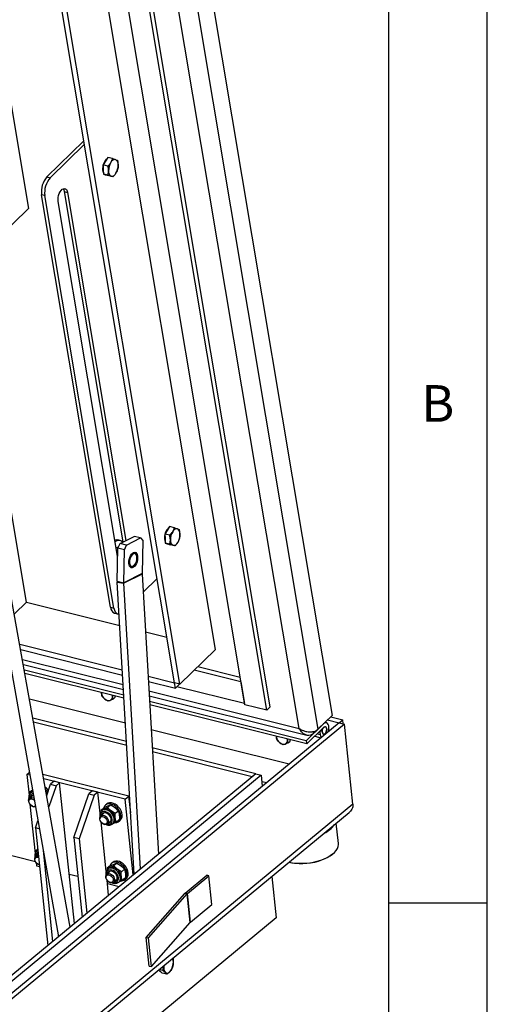
# Model space of a CAD drawing. Extents: x 5 to 415, y 5 to 292.
# Drawn here: x 391 to 415, y 193 to 243 of the extents above; entities that cross this region are included whole.
import ezdxf

# ---------------------------------------------------------------- set-up
doc = ezdxf.new("R2010")
doc.units = 0
doc.layers.get('0').update_dxf_attribs({"linetype": 'CONTINUOUS'})
doc.styles.add('SLDTEXTSTYLE0', font='ISOCP', dxfattribs={"width": 0.96})

msp = doc.modelspace()

# ---------------------------------------------------------------- linework, layer by layer
at = {"color": 7, "linetype": 'Continuous'}
for p, q in [((415, 5), (415, 292)), ((410, 287), (410, 55)), ((397.3000273, 266.780051), (407.150598, 207.9722128)), ((402.7302038, 208.5085418), (393.3051223, 264.7762177)), ((403.8368062, 208.2323038), (394.4117248, 264.4999796)), ((404.0169776, 208.408385), (394.5918954, 264.6760561)), ((401.2515819, 211.307899), (392.6264833, 262.7996797)), ((399.1732199, 209.6161469), (390.5481218, 261.1079336)), ((399.4498705, 209.5470874), (390.8247724, 261.0388741)), ((390.4576386, 241.564718), (391.7909428, 233.6049015)), ((392.7167686, 235.195269), (394.583086, 237.0192195)), ((392.8827587, 235.1538334), (394.6124011, 236.844212)), ((395.6834382, 235.9904463), (395.5647795, 235.8025969)), ((395.802098, 236.1782966), (395.6834382, 235.9904463)), ((396.0410927, 236.118637), (395.802098, 236.1782966)), ((396.0410927, 236.118637), (396.19617, 236.0686571)), ((396.2870009, 236.0347194), (396.3234192, 235.7968935)), ((395.8037743, 235.7429373), (395.5647795, 235.8025969)), ((395.5647795, 235.8025969), (395.5690742, 235.5727899)), ((395.5690742, 235.5727899), (395.5733689, 235.342983)), ((395.8123636, 235.2833234), (395.8401925, 235.5051114)), ((395.8123636, 235.2833234), (395.5733689, 235.342983)), ((395.5733689, 235.342983), (395.6963233, 235.3010264)), ((395.6725376, 235.3065379), (395.7009773, 235.2994385)), ((395.6963233, 235.3010264), (395.8192767, 235.2590688)), ((396.0582715, 235.1994092), (395.8192767, 235.2590688)), ((396.0582715, 235.1994092), (395.9674417, 235.2333479)), ((395.9425544, 213.4339428), (392.4483783, 234.2941538)), ((396.1085444, 213.3925071), (392.6143684, 234.2527182)), ((393.5952644, 234.4567794), (396.5629192, 216.7398963)), ((393.7612545, 234.4153438), (396.7096232, 216.8135957)), ((391.7909428, 233.6049015), (388.3676925, 230.2593599)), ((396.2960304, 216.0283245), (393.2928094, 233.9575326)), ((391.6794614, 213.6973606), (388.8296326, 230.7108158)), ((398.8098067, 217.3260474), (398.6911478, 217.1381998)), ((398.9301426, 217.0785402), (398.6911478, 217.1381998)), ((398.6911478, 217.1381998), (398.6954425, 216.9083928)), ((398.9284665, 217.5138977), (398.8098067, 217.3260474)), ((399.1674612, 217.4542382), (398.9284665, 217.5138977)), ((399.1674612, 217.4542382), (399.3225383, 217.40426)), ((399.4133694, 217.3703205), (399.4497877, 217.1324947)), ((396.4224375, 216.8145477), (396.2841122, 216.8490775)), ((396.3031217, 216.4236036), (396.4180016, 216.6670948)), ((396.4180016, 216.6670948), (397.1242704, 217.0219013)), ((396.7499833, 216.5842231), (396.4180016, 216.6670948)), ((396.6351034, 216.3407319), (396.7499833, 216.5842231)), ((396.7499833, 216.5842231), (397.4562521, 216.9390297)), ((397.4562521, 216.9390297), (397.1242704, 217.0219013)), ((397.4562521, 216.9390297), (397.5644046, 216.8075826)), ((397.5644046, 216.8075826), (397.5344742, 215.1394483)), ((398.6954425, 216.9083928), (398.6997372, 216.6785859)), ((398.938732, 216.6189263), (398.6997372, 216.6785859)), ((398.6997372, 216.6785859), (398.8226918, 216.6366275)), ((398.7989062, 216.6421373), (398.827346, 216.635038)), ((398.8226918, 216.6366275), (398.9456454, 216.5946683)), ((398.938732, 216.6189263), (398.9665608, 216.8407143)), ((399.1846402, 216.5350087), (398.9456454, 216.5946683)), ((399.1846402, 216.5350087), (399.0938102, 216.568949)), ((396.3066899, 216.4311662), (396.2418063, 216.4473629)), ((396.259036, 216.454293), (396.2709867, 216.4400801)), ((396.2731924, 214.7554701), (396.3031217, 216.4236036)), ((396.6351034, 216.3407319), (396.3031217, 216.4236036)), ((396.6051741, 214.6725985), (396.6351034, 216.3407319)), ((397.2519704, 216.0563538), (397.2297735, 216.1165811)), ((397.0755694, 215.498845), (397.123468, 215.5415746)), ((397.5349239, 215.1174531), (398.3618066, 200.95698)), ((397.1359511, 199.9449303), (396.2743207, 214.7004793)), ((397.4492392, 200.2035777), (396.605624, 214.6506016)), ((398.2904809, 214.8860947), (397.5884957, 214.2000451)), ((390.2437433, 213.9389187), (393.3015702, 196.7793201)), ((393.8918918, 197.2666811), (390.9001645, 214.0553537)), ((391.6794614, 213.6973606), (391.0700833, 213.1018153)), ((391.6794614, 213.6973606), (396.4017321, 212.5185534)), ((396.141433, 213.139286), (396.3074231, 213.0978503)), ((397.7056912, 212.1930497), (398.7867825, 211.92318)), ((391.3429089, 211.5708054), (396.532723, 210.2752867)), ((391.3919577, 211.2955623), (396.5483093, 210.0083967)), ((401.2515819, 211.307899), (399.4498705, 209.5470874)), ((391.5256819, 210.5451417), (396.5907994, 209.2807507)), ((396.6074491, 208.9956053), (391.5780845, 210.2510715)), ((396.6167995, 208.8354722), (391.6075143, 210.0859259)), ((402.5371042, 209.6613428), (400.1711142, 210.2519582)), ((402.4984609, 209.8920457), (400.3512857, 210.428039)), ((397.8366837, 209.9497827), (399.1732199, 209.6161469)), ((397.8522701, 209.6828927), (399.2191967, 209.3416706)), ((399.4498705, 209.5470874), (399.1732199, 209.6161469)), ((399.2191967, 209.3416706), (399.1732199, 209.6161469)), ((402.5371042, 209.6613428), (402.7210091, 208.5634375)), ((395.4791598, 209.0832223), (395.4764188, 209.1201422)), ((395.4775876, 209.1198496), (395.4791598, 209.0832223)), ((399.4335526, 209.5511612), (399.2191967, 209.3416706)), ((402.7210091, 208.5634375), (399.2973713, 209.4180706)), ((392.1445608, 200.5684921), (360.0001091, 208.5926211)), ((391.8366181, 208.8002621), (396.6895959, 207.5888269)), ((395.8069549, 208.6942418), (395.6435508, 208.798603)), ((396.0662283, 208.7919086), (395.9202014, 208.7295435)), ((396.032461, 208.9451033), (396.0262783, 208.9828815)), ((396.02972, 208.9820232), (396.032461, 208.9451033)), ((396.0662283, 208.7919086), (396.1782845, 208.8844206)), ((396.1782845, 208.8844206), (396.1718086, 208.9465548)), ((397.8947586, 208.955247), (405.8668066, 206.9652071)), ((405.8422387, 206.6903508), (397.9114099, 208.6701013)), ((405.869825, 206.5256655), (397.9207602, 208.5099681)), ((403.8368062, 208.2323038), (402.7302038, 208.5085418)), ((404.0169776, 208.408385), (403.8368062, 208.2323038)), ((407.4996063, 207.596371), (367.1312473, 174.2688171)), ((396.744466, 206.6491532), (392.0093069, 207.8311776)), ((396.7561587, 206.448941), (392.0461018, 207.6246992)), ((406.4299125, 207.2678874), (407.150598, 207.9722128)), ((406.8591087, 207.5942594), (406.783243, 207.6131975)), ((406.9152781, 207.7422352), (407.4996063, 207.596371)), ((407.0760807, 207.8993879), (407.6830987, 207.7478597)), ((407.4996063, 207.596371), (407.6830987, 207.7478597)), ((407.4996063, 207.596371), (407.7762569, 207.5273115)), ((407.704211, 207.5452961), (407.6830987, 207.7478597)), ((407.7762569, 207.5273115), (367.4078979, 174.1997576)), ((397.9935567, 207.2633229), (404.9828793, 205.5185979)), ((406.7070599, 207.5355405), (405.8422387, 206.6903508)), ((406.7346461, 207.3708552), (405.869825, 206.5256655)), ((406.1657374, 207.1473902), (406.182464, 207.0475356)), ((406.3539423, 207.2151212), (406.182464, 207.0475356)), ((406.5230388, 207.1321102), (406.4970049, 207.138609)), ((406.6311411, 207.2377589), (406.5230388, 207.1321102)), ((406.5230388, 207.1321102), (406.5460255, 206.9948712)), ((406.6311411, 207.2377589), (406.6051072, 207.2442577)), ((406.6311411, 207.2377589), (406.6541279, 207.1005194)), ((408.1976305, 203.4844128), (407.7762569, 207.5273115)), ((404.3319874, 206.8733158), (404.3292465, 206.9102357)), ((404.3304152, 206.9099431), (404.3319874, 206.8733158)), ((404.8852886, 206.7351968), (404.8791059, 206.772975)), ((404.8825477, 206.7721167), (404.8852886, 206.7351968)), ((404.919056, 206.5820021), (405.0311122, 206.6745141)), ((405.0311122, 206.6745141), (405.0246362, 206.7366484)), ((405.8422387, 206.6903508), (405.869825, 206.5256655)), ((406.2700106, 206.916767), (406.5820712, 206.8388682)), ((403.280311, 205.0176286), (398.0484268, 206.3236491)), ((403.0968187, 204.8661399), (398.0601194, 206.1234369)), ((404.6597825, 206.4843354), (404.4963785, 206.5886965)), ((404.919056, 206.5820021), (404.7730291, 206.519637)), ((403.280311, 205.0176286), (366.2898818, 174.4788464)), ((403.5569616, 204.9485691), (366.5665324, 174.4097869)), ((391.7031976, 204.9816175), (391.8223924, 205.0800231)), ((391.7031976, 204.9816175), (391.8129178, 203.9288993)), ((391.8462934, 204.9458969), (391.7031976, 204.9816175)), ((396.8664058, 203.8900338), (392.5181935, 204.9754658)), ((396.6829135, 203.7385451), (392.5549884, 204.7689874)), ((393.0864523, 204.6363196), (392.9029599, 204.4848308)), ((393.3631029, 204.5672601), (393.0864523, 204.6363196)), ((403.280311, 205.0176286), (403.0968187, 204.8661399)), ((403.280311, 205.0176286), (403.5569616, 204.9485691)), ((403.5569616, 204.9485691), (403.6152323, 204.3894869)), ((391.9825654, 204.1811846), (391.8606199, 204.0805081)), ((391.9932629, 204.1211525), (391.8606199, 204.0805081)), ((392.7062386, 203.9202095), (392.9029599, 204.4848308)), ((393.1796105, 204.4157713), (392.8079961, 203.3491773)), ((392.9029599, 204.4848308), (393.1796105, 204.4157713)), ((393.3631029, 204.5672601), (393.1796105, 204.4157713)), ((394.1056194, 197.4431319), (393.3631029, 204.5672601)), ((395.0230082, 204.1529026), (394.8395158, 204.0014138)), ((395.2996588, 204.0838431), (395.0230082, 204.1529026)), ((391.9829672, 203.9052287), (391.8450537, 203.7913692)), ((391.9456673, 204.0905618), (391.8929137, 204.0470092)), ((392.6744588, 204.0985499), (392.7391436, 204.0324118)), ((392.7391436, 204.0324118), (392.6930299, 203.9943409)), ((394.0725435, 201.8000769), (394.8395158, 204.0014138)), ((395.1161664, 203.9323543), (394.3491941, 201.7310174)), ((394.8395158, 204.0014138), (395.1161664, 203.9323543)), ((395.2996588, 204.0838431), (395.1161664, 203.9323543)), ((395.409379, 203.0311248), (395.2996588, 204.0838431)), ((396.6829135, 203.7385451), (396.8664058, 203.8900338)), ((397.0828724, 199.9011103), (396.6829135, 203.7385451)), ((396.9554949, 203.0352619), (396.8664058, 203.8900338)), ((391.8406494, 203.508933), (391.8459007, 203.5004204)), ((391.8597092, 203.4799559), (392.1199185, 200.9833589)), ((391.8990757, 203.4360106), (391.9064411, 203.4292422)), ((395.6163119, 203.3141923), (395.4570811, 203.1827336)), ((395.5421285, 203.1927873), (395.4893749, 203.1492347)), ((395.7941373, 203.3097003), (395.6043028, 203.2286267)), ((395.6163119, 203.3141923), (395.8061453, 203.3952651)), ((395.7390234, 203.4850171), (395.6803059, 203.4365408)), ((395.9533681, 203.441159), (395.7941373, 203.3097003)), ((395.9533681, 203.441159), (396.1657917, 203.3054875)), ((396.176374, 203.0031786), (395.9639493, 203.1388492)), ((396.3356048, 203.1346373), (396.176374, 203.0031786)), ((367.7583996, 169.8287589), (408.0114563, 203.0611208)), ((392.1359876, 202.2834939), (392.258216, 202.6343104)), ((395.5794284, 203.0074542), (395.4415149, 202.8935947)), ((396.3807854, 202.7011488), (396.2215546, 202.5696901)), ((396.359402, 202.6139791), (396.4181195, 202.6624554)), ((392.3293323, 202.2352298), (392.1359876, 202.2834939)), ((392.1359876, 202.2834939), (392.75656, 196.3293671)), ((395.4371106, 202.6111585), (395.4423618, 202.6026459)), ((395.7163797, 200.0855844), (395.4561704, 202.5821814)), ((395.4955369, 202.5382362), (395.5029023, 202.5314678)), ((395.781063, 202.4823139), (395.9189764, 202.5961734)), ((396.0411409, 202.4809033), (396.0938945, 202.5244559)), ((396.0693923, 202.5042289), (396.2215546, 202.5696901)), ((407.4675673, 201.4947955), (407.3603426, 202.5235699)), ((394.3491941, 201.7310174), (394.0725435, 201.8000769)), ((394.0725435, 201.8000769), (394.4932907, 197.7631876)), ((394.3491941, 201.7310174), (394.7413948, 197.9680192)), ((392.2487153, 201.2019182), (392.1676207, 201.1349676)), ((392.2529678, 201.1611191), (392.1676207, 201.1349676)), ((392.252668, 201.1450213), (392.1999145, 201.1014687)), ((392.5247918, 201.1383683), (393.0046642, 196.5341986)), ((392.2752303, 200.9475211), (392.1520544, 200.8458288)), ((407.1760058, 200.9603579), (407.2266563, 201.0054513)), ((392.1476501, 200.5633926), (392.1529014, 200.5548799)), ((392.1667099, 200.5344154), (392.1847674, 200.361162)), ((392.1847674, 200.361162), (392.3403936, 200.3223134)), ((392.2060764, 200.4904703), (392.2134418, 200.4837019)), ((395.9233127, 200.3686518), (395.7640819, 200.2371931)), ((395.8491292, 200.2472468), (395.7963756, 200.2036942)), ((396.101138, 200.3641599), (395.9113035, 200.2830864)), ((395.9233127, 200.3686518), (396.113146, 200.4497247)), ((396.0460241, 200.5394767), (395.9873066, 200.4910003)), ((396.2603688, 200.4956187), (396.101138, 200.3641599)), ((396.2603688, 200.4956187), (396.4727924, 200.3599472)), ((396.4833748, 200.057638), (396.27095, 200.1933088)), ((396.6426055, 200.1890968), (396.4833748, 200.057638)), ((393.8446727, 199.9468045), (394.2769495, 199.8388964)), ((395.7441113, 199.6656181), (395.7493626, 199.6571055)), ((395.8864291, 200.0619138), (395.7485156, 199.9480543)), ((395.8423501, 198.8769525), (395.7631711, 199.636641)), ((396.0880637, 199.5367735), (396.2259772, 199.6506329)), ((396.6877861, 199.7556085), (396.5285553, 199.6241497)), ((396.6664027, 199.6684387), (396.7251203, 199.716915)), ((399.7134984, 198.9890481), (400.8006358, 199.8865736)), ((399.8241573, 198.9614246), (400.9112947, 199.8589502)), ((400.9112947, 199.8589502), (400.8006358, 199.8865736)), ((401.0617853, 198.4150579), (400.9112947, 199.8589502)), ((404.0910244, 199.8244661), (404.3094144, 197.7291073)), ((395.7812285, 199.4633875), (396.3735724, 199.3155224)), ((395.8025376, 199.5926958), (395.809903, 199.5859274)), ((396.3481416, 199.5353629), (396.4008952, 199.5789155)), ((396.376393, 199.5586885), (396.5285553, 199.6241497)), ((397.7397577, 196.7359267), (399.6891401, 198.9655838)), ((397.8601617, 196.717689), (399.809543, 198.9473452)), ((399.9746478, 197.5175324), (401.0617853, 198.4150579)), ((410, 198.5), (415, 198.5)), ((404.3094144, 197.7291073), (367.2439223, 167.1283543)), ((398.0106522, 195.2737967), (399.9600335, 197.5034529)), ((397.8902482, 195.2920344), (397.7397577, 196.7359267)), ((397.7397577, 196.7359267), (397.8601617, 196.717689)), ((398.0106522, 195.2737967), (397.8601617, 196.717689)), ((399.086573, 195.69286), (399.1043394, 195.6728723)), ((399.1043394, 195.6728723), (399.112254, 195.4227083)), ((397.8902482, 195.2920344), (398.0106522, 195.2737967)), ((398.5797976, 195.0650597), (398.6361267, 195.2991867)), ((398.6389145, 195.3232791), (398.6361267, 195.2991867)), ((398.3692926, 195.1006853), (398.4477274, 195.0345276)), ((398.5797976, 195.0650597), (398.3850314, 195.1136786)), ((398.4477274, 195.0345276), (398.5546554, 194.9443349)), ((398.4649217, 195.016481), (398.4708876, 195.0149917)), ((398.7936534, 194.8846745), (398.5546554, 194.9443349)), ((398.7936534, 194.8846745), (398.7188474, 194.9668487))]:
    msp.add_line(p, q, dxfattribs=at)
at = {"color": 8, "linetype": 'Continuous'}
for p, q in [((396.5793427, 266.0757286), (406.4299125, 207.2678874)), ((405.4736367, 207.3083638), (395.7083332, 265.6071631)), ((392.7167686, 235.195269), (392.8827587, 235.1538334)), ((392.6143684, 234.2527182), (392.4483783, 234.2941538)), ((393.5952644, 234.4567794), (393.7612545, 234.4153438)), ((397.5344742, 215.1394483), (396.6051741, 214.6725985)), ((397.5349239, 215.1174531), (396.605624, 214.6506016)), ((396.2731924, 214.7554701), (396.6051741, 214.6725985)), ((396.2743207, 214.7004793), (396.605624, 214.6506016)), ((395.9425544, 213.4339428), (396.1085444, 213.3925071)), ((391.4799891, 210.8015587), (396.5762804, 209.5293859)), ((397.8802412, 209.2038818), (405.4736367, 207.3083638)), ((406.7070599, 207.5355405), (406.7044479, 207.5361925)), ((406.5460255, 206.9948712), (406.3898254, 207.033863)), ((403.5896777, 204.6346831), (403.8373444, 204.5728588)), ((408.1976305, 203.4844128), (367.8292715, 170.156859)), ((399.809543, 198.9473452), (399.6891401, 198.9655838)), ((399.7134984, 198.9890481), (399.8241573, 198.9614246)), ((399.9600335, 197.5034529), (399.809543, 198.9473452)), ((399.9746478, 197.5175324), (399.8241573, 198.9614246))]:
    msp.add_line(p, q, dxfattribs=at)
at = {"color": 7, "linetype": 'Continuous', "flags": 128}
for points in [[(395.6393474, 235.3204681), (395.6631247, 235.3093137), (395.6725376, 235.3065379)], [(393.2928094, 233.9575326), (393.2853116, 234.0495738), (393.291863, 234.1495723), (393.31208, 234.2517155), (393.3447897, 234.3500588), (393.388091, 234.4388976), (393.4394666, 234.5130619), (393.4959312, 234.5682474), (393.554204, 234.6012409), (393.6108961, 234.610127), (393.6627154, 234.5943898), (393.7066492, 234.5549442), (393.7401446, 234.4940833), (393.7612545, 234.4153438)], [(393.5410669, 234.5958528), (393.5741546, 234.5355189), (393.5952644, 234.4567794)], [(396.1592598, 216.8448418), (396.2198641, 216.8552715), (396.2841122, 216.8490775)], [(398.7657159, 216.6560693), (398.7894932, 216.6449148), (398.7989062, 216.6421373)], [(397.309332, 215.9363262), (397.3006521, 215.8395635), (397.278503, 215.7418388), (397.2442778, 215.6492956), (397.2001264, 215.5677464), (397.1488226, 215.5023172), (397.0935895, 215.4571176), (397.0378997, 215.4349902), (396.9852506, 215.4373213), (396.9389497, 215.4639666), (396.9019083, 215.5132524), (396.876453, 215.5820803), (396.864183, 215.6661289), (396.8658689, 215.7601122), (396.8814061, 215.8581282), (396.9098174, 215.9540182), (396.9493172, 216.0417563), (396.997424, 216.1158296), (397.0511154, 216.1715819), (397.107018, 216.2055143), (397.1616186, 216.2154927), (397.2114858, 216.2008881), (397.2534879, 216.1626199), (397.2849852, 216.1030947), (397.3039978, 216.0260485), (397.309332, 215.9363262)], [(396.9827639, 216.0241457), (396.9449325, 215.947216), (396.9175861, 215.8611669), (396.9027507, 215.7723836), (396.9015294, 215.6874483), (396.9140124, 215.6126608), (396.9392713, 215.553569), (396.9754358, 215.5145548), (397.0198227, 215.498512), (397.0691391, 215.506629), (397.1197287, 215.5383043), (397.1678391, 215.5911913), (397.2099014, 215.6613642), (397.2427981, 215.7436209), (397.2640867, 215.8318584), (397.2721897, 215.9195345), (397.2665068, 216.0001456), (397.2474581, 216.0677142), (397.2164576, 216.1172299), (397.1758034, 216.1450169), (397.1285118, 216.1490176), (397.0780885, 216.1289332), (397.0282751, 216.0862545), (396.9827639, 216.0241457)], [(396.1085444, 213.3925071), (396.1334071, 213.2921773), (396.1711624, 213.2092378), (396.2203592, 213.1468755), (396.2791064, 213.1074845), (396.3451472, 213.0925806), (396.3681773, 213.0931657)], [(406.9624608, 207.1529106), (406.9667336, 207.1706071), (406.9823891, 207.2673626), (406.9845685, 207.3603714), (406.9731427, 207.4439444), (406.9488089, 207.5129649), (406.913055, 207.563209), (406.8680731, 207.591604), (406.8166128, 207.5964098), (406.7618238, 207.5773324), (406.7070599, 207.5355405)], [(406.8703348, 207.3118181), (406.8732491, 207.2491198), (406.862775, 207.1812426), (406.8401735, 207.1163716), (406.808169, 207.0623303), (406.7706264, 207.0256397), (406.7320689, 207.0107216), (406.6971524, 207.0193799), (406.6700839, 207.0505665), (406.6541279, 207.1005194), (406.6512136, 207.1632177), (406.6616877, 207.2310948), (406.6842892, 207.2959659), (406.7162936, 207.3500077), (406.7538362, 207.3866982), (406.7923938, 207.4016159), (406.8273103, 207.3929576), (406.8543788, 207.361771), (406.8703348, 207.3118181)], [(406.6541279, 207.1005194), (406.6709352, 207.0489867), (406.699608, 207.0178826), (406.7364184, 207.0112486), (406.7765844, 207.0299482), (406.8148859, 207.0715517), (406.8463442, 207.1306512), (406.8668686, 207.1995637), (406.8737934, 207.2693349), (406.8662201, 207.3308973), (406.8451323, 207.37625), (406.8132684, 207.3994957), (406.7747725, 207.3976168), (406.7346461, 207.3708552)], [(391.9933987, 204.1203877), (391.97157, 204.1088834), (391.9456673, 204.0905618)], [(391.8406494, 203.508933), (391.8176026, 203.5527554), (391.7959243, 203.6235579), (391.7936974, 203.6909989), (391.8111191, 203.7490861), (391.8466411, 203.7926584), (391.8971061, 203.8178443), (391.9580322, 203.8224055), (392.0240041, 203.8059371), (392.0517234, 203.7930841)], [(392.0061417, 203.3757665), (391.947004, 203.4003829), (391.8921657, 203.4425662), (391.8475704, 203.497745), (391.818049, 203.5599401), (391.8068016, 203.6224116), (391.815046, 203.67839), (391.8418903, 203.7218087), (391.8844249, 203.7479628), (391.9380403, 203.7540182), (391.9969266, 203.7393185), (392.0547023, 203.7054569), (392.0695124, 203.693262)], [(392.130147, 203.3529935), (392.1030713, 203.3486854), (392.0389062, 203.354706)], [(395.6043028, 203.2286267), (395.5680311, 203.211109), (395.5421285, 203.1927873)], [(396.1973466, 202.5512493), (396.2494201, 202.559523), (396.3260662, 202.5905598), (396.3883941, 202.6419228), (396.4334902, 202.7112099), (396.4592445, 202.7951819), (396.4644537, 202.8899119), (396.4488729, 202.9909709), (396.4132323, 203.0936332), (396.3591982, 203.1930982), (396.2892966, 203.2847153), (396.2067959, 203.3642007), (396.1155542, 203.4278375), (396.0198373, 203.4726503), (395.9241213, 203.4965436), (395.8328815, 203.4984002), (395.7503847, 203.4781333), (395.6804878, 203.4366905), (395.6264596, 203.3760096), (395.5908262, 203.2989281), (395.5885841, 203.2912999)], [(396.4181195, 202.6624554), (396.4471116, 202.6903991), (396.4922077, 202.7596863), (396.517962, 202.8436582), (396.5231712, 202.9383883), (396.5075904, 203.0394473), (396.4719498, 203.1421095), (396.4179157, 203.2415745), (396.3480141, 203.3331917), (396.2655134, 203.412677), (396.1742717, 203.4763138), (396.0785548, 203.5211266), (395.9828388, 203.5450199), (395.891599, 203.5468766), (395.8091022, 203.5266097), (395.7392053, 203.4851669), (395.7390234, 203.4850171)], [(395.4371106, 202.6111585), (395.4140638, 202.6549809), (395.3923855, 202.7257834), (395.3901586, 202.7932244), (395.4075803, 202.8513116), (395.4431022, 202.8948839), (395.4935673, 202.9200698), (395.5544934, 202.924631), (395.6204653, 202.9081626), (395.6856226, 202.8721276), (395.744174, 202.8197282), (395.7909191, 202.7556198), (395.8217017, 202.6854995), (395.8337894, 202.615597), (395.8261078, 202.5521235), (395.799336, 202.5007199), (395.755857, 202.4659525), (395.6995325, 202.4509109), (395.6353674, 202.4569316), (395.6353674, 202.4569316)], [(395.6026029, 202.477992), (395.5434652, 202.5026084), (395.4886269, 202.5447917), (395.4440315, 202.5999705), (395.4145102, 202.6621656), (395.4032628, 202.7246371), (395.4115072, 202.7806155), (395.4383515, 202.8240342), (395.4808861, 202.8501883), (395.5345015, 202.8562437), (395.5933877, 202.8415441), (395.6511635, 202.8076824), (395.701568, 202.7583282), (395.7391389, 202.6988297), (395.7598059, 202.6356343), (395.7613277, 202.5755906), (395.7435401, 202.525205), (395.7083716, 202.4899374), (395.6596316, 202.4736101), (395.6026029, 202.477992)], [(395.8322358, 202.5245612), (395.8792924, 202.5376391), (395.9264547, 202.5717387), (395.9573989, 202.6229435), (395.9696182, 202.6871051), (395.9621222, 202.7590256), (395.9355182, 202.8328786), (395.8919621, 202.9026806), (395.8349821, 202.962777), (395.7691943, 203.008299), (395.6999295, 203.0355584), (395.6327966, 203.0423475), (395.5732366, 203.0281158), (395.5260743, 202.9940162), (395.4951301, 202.9428114), (395.4926877, 202.935842)], [(395.8551729, 202.5434977), (395.9022295, 202.5565757), (395.9229318, 202.5680234)], [(404.9666985, 200.5474101), (405.0624595, 200.5290538), (405.2429921, 200.5046613), (405.4314843, 200.4917444), (405.625288, 200.4904818), (405.8216812, 200.5008921), (406.0179107, 200.5228301), (406.2112188, 200.555987), (406.3988934, 200.5998967), (406.5783, 200.6539444), (406.7469191, 200.7173692), (406.9023853, 200.7892821), (407.0425141, 200.8686738), (407.1653399, 200.9544286), (407.2691369, 201.0453452), (407.3524507, 201.1401448), (407.4141085, 201.2374974), (407.4532472, 201.3360381), (407.4693166, 201.4343801), (407.4675673, 201.4947955)], [(392.1476501, 200.5633926), (392.1246033, 200.607215), (392.1029251, 200.6780174), (392.1006981, 200.7454584), (392.1181198, 200.8035457), (392.1536418, 200.847118), (392.2041069, 200.8723038), (392.265033, 200.876865), (392.2828489, 200.8744167)], [(392.3294905, 200.426914), (392.3131424, 200.430226), (392.2540047, 200.4548425), (392.1991664, 200.4970258), (392.1545711, 200.5522045), (392.1250497, 200.6143997), (392.1138023, 200.6768713), (392.1220467, 200.7328495), (392.1488911, 200.7762682), (392.1914257, 200.8024224), (392.245041, 200.8084778), (392.2907321, 200.7987835)], [(407.1760058, 200.9603579), (407.170318, 200.9553288), (407.0568919, 200.8671006), (406.9246547, 200.7848946), (406.775613, 200.7099527), (406.6120179, 200.6434134), (406.436357, 200.586288), (406.2512899, 200.539439), (406.059623, 200.503577), (405.8642624, 200.4792465), (405.6681677, 200.4668166), (405.4743134, 200.4664737), (405.2856368, 200.4782279), (405.1049979, 200.5018942), (404.9498541, 200.5335031)], [(395.9113035, 200.2830864), (395.8750319, 200.2655685), (395.8491292, 200.2472468)], [(396.5043473, 199.6057089), (396.5564209, 199.6139827), (396.6330669, 199.6450194), (396.6953948, 199.6963824), (396.7404909, 199.7656696), (396.7662452, 199.8496414), (396.7714544, 199.9443716), (396.7558736, 200.0454305), (396.720233, 200.1480928), (396.6661989, 200.2475577), (396.5962973, 200.339175), (396.5137966, 200.4186603), (396.4225549, 200.4822971), (396.326838, 200.5271099), (396.231122, 200.5510032), (396.1398822, 200.5528599), (396.0573854, 200.5325929), (395.9874885, 200.4911502), (395.9334603, 200.4304692), (395.8978269, 200.3533877), (395.8955849, 200.3457595)], [(396.7251203, 199.716915), (396.7541123, 199.7448588), (396.7992084, 199.8141459), (396.8249627, 199.8981177), (396.8301719, 199.9928479), (396.8145912, 200.0939068), (396.7789505, 200.1965692), (396.7249164, 200.2960341), (396.6550148, 200.3876514), (396.5725141, 200.4671366), (396.4812724, 200.5307735), (396.3855555, 200.5755862), (396.2898395, 200.5994795), (396.1985998, 200.6013362), (396.116103, 200.5810693), (396.0462061, 200.5396266), (396.0460241, 200.5394767)], [(395.7441113, 199.6656181), (395.7210645, 199.7094405), (395.6993863, 199.7802429), (395.6971593, 199.8476839), (395.714581, 199.9057712), (395.7501029, 199.9493436), (395.800568, 199.9745293), (395.8614941, 199.9790905), (395.927466, 199.9626222), (395.9926233, 199.9265871), (396.0511748, 199.8741878), (396.0979198, 199.8100794), (396.1287024, 199.7399591), (396.1407902, 199.6700565), (396.1331085, 199.6065831), (396.1063368, 199.5551795), (396.0628577, 199.5204121), (396.0065332, 199.5053705), (395.9423681, 199.5113911), (395.9423681, 199.5113911)], [(395.9096036, 199.5324515), (395.8504659, 199.557068), (395.7956276, 199.5992513), (395.7510323, 199.65443), (395.7215109, 199.7166252), (395.7102635, 199.7790968), (395.7185079, 199.8350751), (395.7453522, 199.8784938), (395.7878868, 199.9046479), (395.8415022, 199.9107033), (395.9003885, 199.8960037), (395.9581642, 199.862142), (396.0085687, 199.8127878), (396.0461396, 199.7532893), (396.0668066, 199.6900939), (396.0683284, 199.6300501), (396.0505409, 199.5796645), (396.0153723, 199.544397), (395.9666324, 199.5280697), (395.9096036, 199.5324515)], [(396.1392365, 199.5790208), (396.1862931, 199.5920988), (396.2334554, 199.6261982), (396.2643996, 199.6774031), (396.2766189, 199.7415647), (396.2691229, 199.8134851), (396.242519, 199.8873382), (396.1989628, 199.9571403), (396.1419829, 200.0172366), (396.076195, 200.0627586), (396.0069302, 200.0900179), (395.9397973, 200.0968072), (395.8802373, 200.0825755), (395.833075, 200.0484758), (395.8021308, 199.9972711), (395.7996884, 199.9903017)], [(396.1621736, 199.5979574), (396.2092302, 199.6110353), (396.2299326, 199.622483)], [(398.7188474, 194.9668487), (398.7443501, 194.9498294), (398.7720749, 194.9398449), (398.8015468, 194.9370654), (398.8322617, 194.9415388), (398.8636945, 194.9531888), (398.8953064, 194.9718152), (398.926557, 194.9970997), (398.9569116, 195.0286099)]]:
    msp.add_lwpolyline(points, dxfattribs=at)
at = {"color": 8, "linetype": 'Continuous', "flags": 128}
for points in [[(391.997996, 204.0945876), (391.9384774, 204.0758292), (391.8959395, 204.0494601)], [(396.0435056, 202.4828855), (396.0771036, 202.518876), (396.1109877, 202.583941), (396.1262341, 202.661466), (396.1220208, 202.7472716), (396.098573, 202.8367326), (396.0571561, 202.9250256), (396.0000042, 203.0073906), (395.9301961, 203.0793877), (395.8514965, 203.1371352), (395.7681468, 203.1775202), (395.6846431, 203.198365), (395.6054837, 203.1985466), (395.5349386, 203.1780547), (395.4924007, 203.1516856)], [(395.758997, 202.4688306), (395.8357492, 202.4600937), (395.9050405, 202.4733538), (395.9621484, 202.5077075), (396.0031812, 202.5608136), (396.0253427, 202.6290529), (396.0271228, 202.707775), (396.0083995, 202.7916154), (395.9704495, 202.8748601), (395.9158588, 202.9518364), (395.8483476, 203.0172985), (395.7725165, 203.0667851), (395.6935336, 203.0969238), (395.6167814, 203.1056608), (395.5474901, 203.0924007), (395.4903822, 203.058047), (395.4493494, 203.0049409), (395.4271879, 202.9367016), (395.4240127, 202.8761272)], [(392.2557111, 201.1347969), (392.2454781, 201.1302888), (392.2029402, 201.1039197)], [(396.0659977, 199.5232902), (396.14275, 199.5145533), (396.2120412, 199.5278134), (396.2691491, 199.562167), (396.310182, 199.6152731), (396.3323434, 199.6835124), (396.3341235, 199.7622346), (396.3154003, 199.846075), (396.2774503, 199.9293197), (396.2228595, 200.0062961), (396.1553483, 200.071758), (396.0795172, 200.1212448), (396.0005343, 200.1513834), (395.9237821, 200.1601205), (395.8544908, 200.1468602), (395.7973829, 200.1125066), (395.7563501, 200.0594005), (395.7341886, 199.9911612), (395.7310134, 199.9305868)], [(396.3505064, 199.5373451), (396.3841043, 199.5733356), (396.4179884, 199.6384005), (396.4332348, 199.7159255), (396.4290216, 199.8017312), (396.4055737, 199.8911921), (396.3641568, 199.9794851), (396.3070049, 200.0618501), (396.2371968, 200.1338473), (396.1584972, 200.1915947), (396.0751475, 200.2319799), (395.9916438, 200.2528247), (395.9124844, 200.2530061), (395.8419393, 200.2325143), (395.7994014, 200.2061452)]]:
    msp.add_lwpolyline(points, dxfattribs=at)
at = {"color": 7, "linetype": 'Continuous'}
for centre, radius, start, end in [((396.2076452, 235.6220602), 0.6727436, 145.9506809, 199.19046605), ((395.9709772, 235.8146513), 0.3698093, 123.39793439, 150.14701578), ((396.1722675, 235.8352251), 0.2346525, 84.15352366, 158.09470793), ((396.050913, 235.8349697), 0.2751534, 352.04579122, 58.13546468), ((396.1127025, 235.4670371), 0.2751569, 172.04627141, 238.13498449), ((396.6274582, 235.5140258), 0.7873162, 148.72416499, 180.64873966), ((395.5361604, 235.7879773), 0.7873093, 328.72402176, 0.64888289), ((393.5551092, 234.455049), 1.1183651, 138.55683147, 188.27164218), ((393.7210992, 234.4136134), 1.1183651, 138.55683147, 188.27164218), ((395.9913366, 235.4667923), 0.2346642, 264.15566263, 338.09256896), ((399.3340111, 216.9576617), 0.6727412, 145.95058017, 199.19056678), ((399.0972951, 217.1502954), 0.369744, 123.39518061, 150.1488924), ((399.7538237, 216.8496274), 0.7873134, 148.72408504, 180.64865353), ((399.2986401, 217.1708223), 0.2346578, 84.15469193, 158.09417554), ((399.1772756, 217.1705695), 0.2751591, 352.04625033, 58.13478889), ((398.6625244, 217.1235797), 0.7873137, 328.72411477, 0.64878988), ((396.3553443, 216.5534744), 0.2637703, 42.83072524, 132.92341027), ((399.2390733, 216.8026397), 0.2751595, 172.04630099, 238.13473822), ((399.1177091, 216.8023868), 0.2346579, 264.15451899, 338.09371259), ((396.3073134, 216.3045995), 0.1572234, 85.05059716, 120.67517273), ((397.0621744, 216.0673563), 0.1746784, 16.36781848, 58.05812048), ((396.9534313, 215.615282), 0.1687462, 273.1408776, 316.36890741), ((397.8239155, 215.1343634), 0.2894859, 178.99354071, 183.34883284), ((396.9954596, 214.7427824), 0.7223786, 178.99361177, 183.35720504), ((396.8933448, 214.6674887), 0.288216, 178.98414505, 183.35897943), ((396.2715106, 213.4415268), 0.3290436, 181.32071379, 246.71406035), ((395.9138336, 209.1444978), 0.4389716, 188.0240531, 231.99587194), ((395.8442197, 209.01382), 0.2942556, 227.00345223, 284.96427266), ((395.8419346, 208.9073146), 0.1942377, 293.76232124, 11.2183452), ((404.7666687, 206.9345957), 0.4389796, 188.02447512, 231.99544991), ((404.6947609, 206.6974089), 0.1942389, 293.762598, 11.21806844), ((406.8021957, 207.0213146), 0.2575314, 185.8935446, 219.66555418), ((404.6970478, 206.8039152), 0.2942572, 227.00361633, 284.96410857), ((392.1966744, 203.7365395), 0.7432644, 36.3120177, 54.18992581), ((392.127116, 203.6784334), 0.7577067, 32.71013086, 46.16052974), ((392.0407272, 203.7885475), 0.151366, 96.40799096, 162.67757502), ((392.0694579, 203.8048676), 0.1576777, 135.97839162, 162.39677331), ((392.1257048, 203.6639399), 0.3211846, 226.94720883, 254.32113995), ((392.0456053, 203.4977925), 0.1282487, 252.07861532, 306.90571064), ((395.7030787, 202.8590643), 0.3825351, 47.00362077, 104.96410412), ((395.612569, 202.6891781), 0.5706769, 8.02464309, 51.99535636), ((395.665919, 202.9070931), 0.1576777, 135.97839162, 162.39677331), ((395.9078812, 202.7247604), 0.2733548, 312.88139238, 9.28056599), ((395.722166, 202.7661654), 0.3211846, 226.94720883, 254.32113995), ((406.2411721, 203.1609384), 1.2497861, 293.99109789, 325.09411202), ((392.349315, 200.8421975), 0.1531224, 120.15015463, 162.56519831), ((392.3764554, 200.8593289), 0.1576742, 135.97806472, 162.397023), ((392.4361966, 200.7227134), 0.3267204, 227.01630416, 251.19813991), ((396.0100793, 199.9135237), 0.3825352, 47.00363674, 104.96408816), ((395.9195695, 199.7436376), 0.5706772, 8.02464703, 51.99534355), ((395.9729166, 199.9615545), 0.1576742, 135.97806472, 162.397023), ((396.2148821, 199.77922), 0.2733547, 312.88138024, 9.28056426), ((396.0291661, 199.8206235), 0.3211831, 226.94710725, 254.32118226), ((399.8457704, 198.8273616), 0.2088981, 129.28580702, 138.57243922), ((399.9037245, 198.8642106), 0.1256245, 129.29942982, 138.56495609), ((400.054215, 197.4203183), 0.1256245, 129.29942983, 138.56495609), ((398.6068272, 195.4940559), 0.5104378, 351.96504037, 22.2035864), ((399.023911, 195.2192445), 0.3959387, 168.35158412, 219.60281009), ((398.3776425, 195.4846063), 0.7372146, 321.79043549, 355.18366578), ((398.5095528, 195.1627443), 0.1529212, 204.21882536, 253.03081278)]:
    msp.add_arc(centre, radius, start, end, dxfattribs=at)
at = {"color": 8, "linetype": 'Continuous'}
for centre, radius, start, end in [((392.0291925, 203.8003519), 0.2033684, 94.20337872, 187.47309492), ((392.33878, 200.8548495), 0.2059384, 111.03686245, 187.38998562)]:
    msp.add_arc(centre, radius, start, end, dxfattribs=at)
at = {"color": 7, "linetype": 'Continuous'}
for points, knots in [([(395.9545565, 235.9227678), (395.9809448, 235.971225), (396.01625, 236.0360565), (396.0360834, 236.1019855), (396.0410927, 236.118637)], [0, 0, 0, 0, 0.7474322467, 1, 1, 1, 1]), ([(396.19617, 236.0686571), (396.1990533, 236.0676706), (396.240118, 236.0536209), (396.2644123, 236.0438263), (396.2870009, 236.0347194)], [0, 0, 0, 0, 0.07021250699, 1, 1, 1, 1]), ([(395.8037743, 235.7429373), (395.8452065, 235.7853004), (395.9015517, 235.8429115), (395.9434637, 235.9060555), (395.9545565, 235.9227678)], [0, 0, 0, 0, 0.73533008875, 1, 1, 1, 1]), ([(395.8401925, 235.5051114), (395.8400587, 235.5105689), (395.8381533, 235.5882871), (395.8203383, 235.6684259), (395.8037743, 235.7429373)], [0, 0, 0, 0, 0.0702208454, 1, 1, 1, 1]), ([(396.2955903, 235.5751055), (396.2905814, 235.5584543), (396.270749, 235.492525), (396.2354437, 235.4276942), (396.2090552, 235.3792372)], [0, 0, 0, 0, 0.2525625157, 1, 1, 1, 1]), ([(396.3234192, 235.7968935), (396.3234892, 235.7914524), (396.3244866, 235.7139655), (396.3095127, 235.6420091), (396.2955903, 235.5751055)], [0, 0, 0, 0, 0.0702198159, 1, 1, 1, 1]), ([(395.9674417, 235.2333479), (395.9644942, 235.2343504), (395.9225158, 235.2486282), (395.8654359, 235.266607), (395.8123636, 235.2833234)], [0, 0, 0, 0, 0.07021250699, 1, 1, 1, 1]), ([(396.2090552, 235.3792372), (396.1979623, 235.3625249), (396.1560504, 235.2993807), (396.0997044, 235.2417712), (396.0582715, 235.1994092)], [0, 0, 0, 0, 0.2646695847, 1, 1, 1, 1]), ([(398.9301426, 217.0785402), (398.971575, 217.1209026), (399.0279203, 217.1785128), (399.0698322, 217.2416566), (399.080925, 217.2583689)], [0, 0, 0, 0, 0.7353293119, 1, 1, 1, 1]), ([(398.9665608, 216.8407143), (398.9664271, 216.8461712), (398.9645222, 216.9238898), (398.946707, 217.0040284), (398.9301426, 217.0785402)], [0, 0, 0, 0, 0.0702130792, 1, 1, 1, 1]), ([(399.080925, 217.2583689), (399.1073133, 217.3068261), (399.1426185, 217.3716577), (399.1624519, 217.4375866), (399.1674612, 217.4542382)], [0, 0, 0, 0, 0.7474322467, 1, 1, 1, 1]), ([(399.3225383, 217.40426), (399.3254216, 217.4032729), (399.3664846, 217.3892156), (399.39078, 217.3794243), (399.4133694, 217.3703205)], [0, 0, 0, 0, 0.0702169506, 1, 1, 1, 1]), ([(399.4497877, 217.1324947), (399.4498576, 217.1270542), (399.4508542, 217.0495669), (399.4358808, 216.9776107), (399.4219588, 216.9107067)], [0, 0, 0, 0, 0.07021204963, 1, 1, 1, 1]), ([(399.0938102, 216.568949), (399.0908627, 216.5699515), (399.0488841, 216.5842294), (398.9918042, 216.6022091), (398.938732, 216.6189263)], [0, 0, 0, 0, 0.0702121759, 1, 1, 1, 1]), ([(399.3354237, 216.7148384), (399.3243308, 216.698126), (399.2824187, 216.6349817), (399.2260729, 216.5773714), (399.1846402, 216.5350087)], [0, 0, 0, 0, 0.2646688079, 1, 1, 1, 1]), ([(399.4219588, 216.9107067), (399.4169498, 216.8940561), (399.3971168, 216.8281286), (399.361812, 216.7632965), (399.3354237, 216.7148384)], [0, 0, 0, 0, 0.2525596014, 1, 1, 1, 1]), ([(395.5129271, 208.9300276), (395.5090689, 208.9417474), (395.4937925, 208.9881513), (395.4854187, 209.0425572), (395.4791598, 209.0832223)], [0, 0, 0, 0, 0.2525618931, 1, 1, 1, 1]), ([(395.6435508, 208.798603), (395.6400823, 208.8014114), (395.590673, 208.8414171), (395.550386, 208.887334), (395.5129271, 208.9300276)], [0, 0, 0, 0, 0.0702007202, 1, 1, 1, 1]), ([(395.9202014, 208.7295435), (395.9171448, 208.7283995), (395.8736037, 208.7121035), (395.839067, 208.7028478), (395.8069549, 208.6942418)], [0, 0, 0, 0, 0.0702008084, 1, 1, 1, 1]), ([(396.032461, 208.9451033), (396.0387199, 208.9044382), (396.0470937, 208.8500322), (396.0623701, 208.8036284), (396.0662283, 208.7919086)], [0, 0, 0, 0, 0.7474381069, 1, 1, 1, 1]), ([(405.4736367, 207.3083638), (405.5231179, 207.2792354), (405.6149357, 207.2251843), (405.788432, 207.1633207), (405.9574507, 207.1302833), (406.1177072, 207.1338718), (406.2366167, 207.1577688), (406.3453154, 207.2018883), (406.3999472, 207.2445097), (406.4299125, 207.2678874)], [0, 0, 0, 0, 0.1593927929, 0.2957709428, 0.4990453948, 0.6278425677, 0.7522116481, 0.8640888381, 1, 1, 1, 1]), ([(406.182464, 207.0475356), (406.1391941, 207.0163302), (406.0526233, 206.9538969), (405.89909, 206.9475038), (405.7394368, 207.0086278), (405.5884972, 207.1304716), (405.5112693, 207.2500797), (405.4736367, 207.3083638)], [0, 0, 0, 0, 0.1946112074, 0.3893617396, 0.5884791595, 0.7994688669, 1, 1, 1, 1]), ([(404.3657548, 206.7201211), (404.3618965, 206.731841), (404.3466201, 206.7782448), (404.3382463, 206.8326508), (404.3319874, 206.8733158)], [0, 0, 0, 0, 0.2525618931, 1, 1, 1, 1]), ([(404.4963785, 206.5886965), (404.4929099, 206.5915049), (404.4435007, 206.6315107), (404.4032136, 206.6774276), (404.3657548, 206.7201211)], [0, 0, 0, 0, 0.0702007202, 1, 1, 1, 1]), ([(404.8852886, 206.7351968), (404.8915475, 206.6945317), (404.8999213, 206.6401258), (404.9151977, 206.5937219), (404.919056, 206.5820021)], [0, 0, 0, 0, 0.7474381069, 1, 1, 1, 1]), ([(404.7730291, 206.519637), (404.769973, 206.5184929), (404.7264344, 206.5021928), (404.6918963, 206.4929393), (404.6597825, 206.4843354)], [0, 0, 0, 0, 0.0701919886, 1, 1, 1, 1]), ([(391.8970541, 204.0492736), (391.8952803, 204.04822), (391.8726719, 204.0347901), (391.8416074, 203.9929618), (391.8080771, 203.9273101), (391.7942169, 203.8506748), (391.7936277, 203.7857587), (391.8037108, 203.7470469), (391.8064777, 203.736424)], [0, 0, 0, 0, 0.0189092218, 0.2410169096, 0.4612065892, 0.6843624154, 0.9133862039, 1, 1, 1, 1]), ([(391.8606199, 204.0805081), (391.8591271, 204.0625595), (391.8570765, 204.0379063), (391.8578814, 204.0146948), (391.8581003, 204.0083823)], [0, 0, 0, 0, 0.7280412115, 1, 1, 1, 1]), ([(392.1174158, 203.3543164), (392.1217882, 203.3516343), (392.1263001, 203.3488666), (392.1310159, 203.3473527), (392.1311618, 203.3473059)], [0, 0, 0, 0, 0.9690753484, 1, 1, 1, 1]), ([(395.4935153, 203.1514991), (395.4917415, 203.1504455), (395.4691331, 203.1370156), (395.4380686, 203.0951873), (395.4045383, 203.0295356), (395.3906781, 202.9529004), (395.3900889, 202.8879842), (395.400172, 202.8492724), (395.4029388, 202.8386495)], [0, 0, 0, 0, 0.0189092218, 0.2410169096, 0.4612065892, 0.6843624154, 0.9133862039, 1, 1, 1, 1]), ([(395.4570811, 203.1827336), (395.4555882, 203.164785), (395.4535377, 203.1401318), (395.4543426, 203.1169203), (395.4545615, 203.1106078)], [0, 0, 0, 0, 0.7280412115, 1, 1, 1, 1]), ([(395.6043028, 203.2286267), (395.6003279, 203.2271391), (395.5437195, 203.2059538), (395.4988241, 203.1939213), (395.4570811, 203.1827336)], [0, 0, 0, 0, 0.070218373, 1, 1, 1, 1]), ([(395.9639493, 203.1388492), (395.9594387, 203.1425007), (395.8952021, 203.1945035), (395.842831, 203.2541977), (395.7941373, 203.3097003)], [0, 0, 0, 0, 0.0702182591, 1, 1, 1, 1]), ([(395.8061453, 203.3952651), (395.8101197, 203.3967528), (395.8667256, 203.417942), (395.911623, 203.4299728), (395.9533681, 203.441159)], [0, 0, 0, 0, 0.0702115644, 1, 1, 1, 1]), ([(396.1657917, 203.3054875), (396.1703018, 203.3018361), (396.2345364, 203.24983), (396.2869092, 203.1901381), (396.3356048, 203.1346373)], [0, 0, 0, 0, 0.0702116784, 1, 1, 1, 1]), ([(396.3356048, 203.1346373), (396.3399755, 203.1214166), (396.3598855, 203.0611922), (396.3709022, 202.9905876), (396.3795004, 202.9354824)], [0, 0, 0, 0, 0.2195231755, 1, 1, 1, 1]), ([(408.1976305, 203.4844128), (408.1975014, 203.4392564), (408.1972465, 203.350131), (408.1532911, 203.2281938), (408.0978431, 203.1454348), (408.0485172, 203.0939212), (408.0261744, 203.0728235), (408.0130305, 203.0625881), (408.011338, 203.0612701)], [0, 0, 0, 0, 0.2776008293, 0.5479007779, 0.8125943382, 0.9000420534, 0.9871284028, 1, 1, 1, 1]), ([(396.1776579, 202.7688441), (396.1743176, 202.8282901), (396.1700376, 202.9044563), (396.1752334, 202.9854078), (396.176374, 203.0031786)], [0, 0, 0, 0, 0.7804770374, 1, 1, 1, 1]), ([(396.2215546, 202.5696901), (396.2072306, 202.6169737), (396.188419, 202.6790706), (396.1797306, 202.7515533), (396.1776579, 202.7688441)], [0, 0, 0, 0, 0.76144908582, 1, 1, 1, 1]), ([(396.3795004, 202.9354824), (396.3810749, 202.9177803), (396.3876752, 202.8435739), (396.3837638, 202.7627171), (396.3807854, 202.7011488)], [0, 0, 0, 0, 0.23855126511, 1, 1, 1, 1]), ([(395.713877, 202.4565419), (395.7182998, 202.4541699), (395.7400367, 202.4425119), (395.7627459, 202.4368267), (395.7808344, 202.4322982)], [0, 0, 0, 0, 0.20346938835, 1, 1, 1, 1]), ([(395.7808344, 202.4322982), (395.7962849, 202.4290297), (395.8397337, 202.4198383), (395.9096877, 202.4210028), (395.984838, 202.4406304), (396.0245627, 202.4697749), (396.0434986, 202.4836676)], [0, 0, 0, 0, 0.1606150114, 0.4516719908, 0.7386232813, 1, 1, 1, 1]), ([(392.1676207, 201.1349676), (392.1661278, 201.1170191), (392.1640772, 201.0923659), (392.1648821, 201.0691545), (392.165101, 201.0628419)], [0, 0, 0, 0, 0.7280397707, 1, 1, 1, 1]), ([(392.2040548, 201.1037333), (392.202281, 201.1026796), (392.1796725, 201.0892498), (392.1486082, 201.0474213), (392.1150779, 200.9817696), (392.1012176, 200.9051344), (392.1006285, 200.8402183), (392.1107115, 200.8015064), (392.1134784, 200.7908836)], [0, 0, 0, 0, 0.01890917026, 0.24101702022, 0.46120690123, 0.68436220936, 0.91338638306, 1, 1, 1, 1]), ([(395.800516, 200.2059588), (395.7987422, 200.2049052), (395.7761337, 200.1914753), (395.7450693, 200.1496468), (395.711539, 200.0839952), (395.6976788, 200.0073599), (395.6970896, 199.9424438), (395.7071727, 199.9037319), (395.7099396, 199.8931091)], [0, 0, 0, 0, 0.01890917026, 0.24101702022, 0.46120690123, 0.68436220936, 0.91338638306, 1, 1, 1, 1]), ([(395.7640819, 200.2371931), (395.762589, 200.2192446), (395.7605384, 200.1945914), (395.7613433, 200.17138), (395.7615622, 200.1650674)], [0, 0, 0, 0, 0.7280397707, 1, 1, 1, 1]), ([(395.9113035, 200.2830864), (395.9073286, 200.2815988), (395.8507203, 200.2604132), (395.8058248, 200.2483807), (395.7640819, 200.2371931)], [0, 0, 0, 0, 0.0702184699, 1, 1, 1, 1]), ([(396.27095, 200.1933088), (396.2664394, 200.1969604), (396.2022027, 200.2489628), (396.1498316, 200.3086572), (396.101138, 200.3641599)], [0, 0, 0, 0, 0.0702180143, 1, 1, 1, 1]), ([(396.113146, 200.4497247), (396.1171204, 200.4512124), (396.1737265, 200.4724011), (396.2186238, 200.4844323), (396.2603688, 200.4956187)], [0, 0, 0, 0, 0.0702113196, 1, 1, 1, 1]), ([(396.4727924, 200.3599472), (396.4773025, 200.3562957), (396.541537, 200.3042894), (396.5939099, 200.2445976), (396.6426055, 200.1890968)], [0, 0, 0, 0, 0.0702117753, 1, 1, 1, 1]), ([(396.6426055, 200.1890968), (396.6469762, 200.1758762), (396.6668863, 200.1156518), (396.6779029, 200.0450472), (396.6865011, 199.989942)], [0, 0, 0, 0, 0.219522303, 1, 1, 1, 1]), ([(396.4846587, 199.8233036), (396.4813183, 199.8827497), (396.4770383, 199.9589159), (396.4822341, 200.0398674), (396.4833748, 200.057638)], [0, 0, 0, 0, 0.7804779098, 1, 1, 1, 1]), ([(396.5285553, 199.6241497), (396.5142313, 199.6714333), (396.4954197, 199.7335302), (396.4867313, 199.8060129), (396.4846587, 199.8233036)], [0, 0, 0, 0, 0.7614494332, 1, 1, 1, 1]), ([(396.6865011, 199.989942), (396.6880756, 199.9722399), (396.6946759, 199.8980335), (396.6907645, 199.8171767), (396.6877861, 199.7556085)], [0, 0, 0, 0, 0.2385509177, 1, 1, 1, 1]), ([(396.0208777, 199.5110015), (396.0253005, 199.5086295), (396.0470375, 199.4969715), (396.0697466, 199.4912862), (396.0878351, 199.4867577)], [0, 0, 0, 0, 0.2034692809, 1, 1, 1, 1]), ([(396.0878351, 199.4867577), (396.1032856, 199.4834893), (396.1467344, 199.474298), (396.2166885, 199.4754623), (396.2918386, 199.4950901), (396.3315634, 199.5242345), (396.3504994, 199.5381271)], [0, 0, 0, 0, 0.1606150593, 0.4516720995, 0.7386235237, 1, 1, 1, 1]), ([(398.6361267, 195.2991867), (398.6369277, 195.3048983), (398.6379846, 195.3124347), (398.6375487, 195.320188), (398.6374432, 195.3220654)], [0, 0, 0, 0, 0.7578614813, 1, 1, 1, 1]), ([(399.0559249, 195.1885813), (399.0368178, 195.1485909), (399.0108333, 195.0942062), (398.9681965, 195.042338), (398.9569116, 195.0286099)], [0, 0, 0, 0, 0.7353261105, 1, 1, 1, 1]), ([(399.112254, 195.4227083), (399.1116482, 195.4169751), (399.10302, 195.3353202), (399.0786157, 195.2592813), (399.0559249, 195.1885813)], [0, 0, 0, 0, 0.0702130468, 1, 1, 1, 1]), ([(398.7188474, 194.9668487), (398.7162799, 194.9689951), (398.6797139, 194.999564), (398.627938, 195.0335034), (398.5797976, 195.0650597)], [0, 0, 0, 0, 0.07021612302, 1, 1, 1, 1]), ([(398.9569116, 195.0286099), (398.9200724, 194.9910586), (398.8707849, 194.9408184), (398.8092061, 194.8959952), (398.7936534, 194.8846745)], [0, 0, 0, 0, 0.7474357675, 1, 1, 1, 1])]:
    msp.add_open_spline(points, degree=3, knots=knots, dxfattribs=at)

# ---------------------------------------------------------------- texts
at = {"color": 7, "linetype": 'Continuous', "insert": (411.6666667, 224.6680205), "char_height": 1.8520833, "attachment_point": 1, "style": 'SLDTEXTSTYLE0'}
msp.add_mtext('B', dxfattribs=at)

doc.saveas('drawing.dxf')
